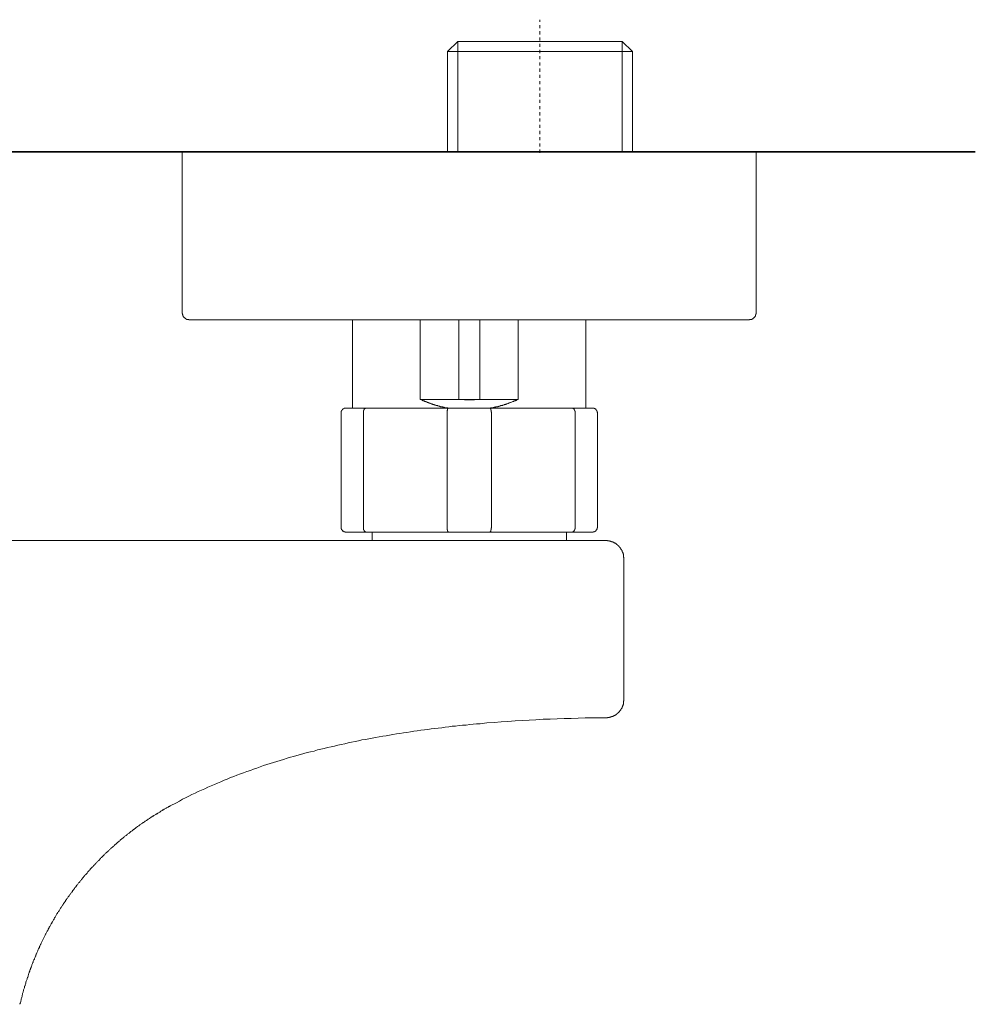
# Model space of a CAD drawing. Units: inches. Extents: x -520 to 659, y -633 to 206.
# Drawn here: x -158 to -49, y -356 to -245 of the extents above; entities that cross this region are included whole.
import ezdxf

# ---------------------------------------------------------------- set-up
doc = ezdxf.new("R2010")
doc.units = ezdxf.units.IN
doc.header["$MEASUREMENT"] = 0
doc.linetypes.add('AI-Linetype-3', pattern=[0.705556, 0.352778, -0.352778])
doc.layers.add('图层 1', color=7, linetype='Continuous')

msp = doc.modelspace()

# ---------------------------------------------------------------- linework, layer by layer
at = {"layer": '图层 1', "color": 7, "linetype": 'AI-Linetype-3', "lineweight": 5}
msp.add_lwpolyline([(-98.66, -259.75), (-98.66, -244.68)], dxfattribs=at)
at = {"layer": '图层 1', "color": 7, "lineweight": 9}
for points in [[(-107.96, -247.14), (-109.12, -248.29)], [(-89.34, -247.14), (-107.96, -247.14)], [(-107.96, -247.14), (-107.96, -259.65)], [(-89.34, -247.14), (-89.34, -259.65)], [(-88.15, -248.29), (-89.34, -247.14)], [(-109.12, -248.29), (-88.15, -248.29)], [(-109.12, -248.29), (-109.12, -259.65)], [(-88.15, -259.65), (-88.15, -248.29)], [(-139.18, -277.88), (-139.18, -259.65)], [(-139.18, -259.65), (-135.17, -259.65)], [(-73.71, -259.64), (-138.84, -259.64)], [(-78.14, -259.65), (-135.17, -259.65)], [(-78.14, -259.65), (-74.14, -259.65)], [(-74.14, -259.65), (-74.14, -277.88)], [(-139.18, -277.88), (-139.18, -277.91), (-139.18, -277.95), (-139.18, -277.97), (-139.15, -277.97), (-139.15, -278), (-139.15, -278.03), (-139.15, -278.06), (-139.15, -278.09), (-139.12, -278.13), (-139.12, -278.15), (-139.12, -278.18), (-139.09, -278.18), (-139.09, -278.21), (-139.09, -278.24), (-139.06, -278.27), (-139.06, -278.3), (-139.03, -278.3), (-139.03, -278.33), (-139, -278.37), (-139, -278.39), (-138.97, -278.39), (-138.97, -278.42), (-138.94, -278.42), (-138.94, -278.45), (-138.91, -278.45), (-138.91, -278.47), (-138.88, -278.47), (-138.88, -278.51), (-138.85, -278.51), (-138.82, -278.54), (-138.79, -278.54), (-138.79, -278.57), (-138.77, -278.57), (-138.74, -278.57), (-138.74, -278.6), (-138.71, -278.6), (-138.68, -278.6), (-138.68, -278.63), (-138.64, -278.63), (-138.62, -278.63), (-138.58, -278.66), (-138.55, -278.66), (-138.53, -278.66), (-138.49, -278.66), (-138.46, -278.66), (-138.43, -278.66), (-138.43, -278.69), (-138.41, -278.69), (-138.38, -278.69)], [(-135.17, -278.69), (-138.38, -278.69)], [(-78.14, -278.69), (-135.17, -278.69)], [(-119.88, -278.69), (-119.88, -288.7)], [(-112.21, -278.69), (-112.21, -287.69)], [(-107.84, -287.69), (-107.84, -278.69)], [(-105.44, -278.69), (-105.44, -287.69)], [(-101.11, -287.69), (-101.11, -278.69)], [(-93.44, -288.7), (-93.44, -278.69)], [(-74.94, -278.69), (-78.14, -278.69)], [(-74.94, -278.69), (-74.91, -278.69), (-74.88, -278.69), (-74.88, -278.66), (-74.85, -278.66), (-74.82, -278.66), (-74.79, -278.66), (-74.76, -278.66), (-74.73, -278.66), (-74.7, -278.63), (-74.67, -278.63), (-74.64, -278.63), (-74.62, -278.6), (-74.58, -278.6), (-74.55, -278.57), (-74.52, -278.57), (-74.49, -278.54), (-74.46, -278.54), (-74.46, -278.51), (-74.44, -278.51), (-74.44, -278.47), (-74.4, -278.47), (-74.4, -278.45), (-74.37, -278.45), (-74.37, -278.42), (-74.35, -278.42), (-74.35, -278.39), (-74.31, -278.39), (-74.31, -278.37), (-74.28, -278.37), (-74.28, -278.33), (-74.25, -278.3), (-74.25, -278.27), (-74.23, -278.27), (-74.23, -278.24), (-74.23, -278.21), (-74.2, -278.21), (-74.2, -278.18), (-74.2, -278.15), (-74.2, -278.13), (-74.17, -278.13), (-74.17, -278.09), (-74.17, -278.06), (-74.17, -278.03), (-74.17, -278), (-74.14, -278), (-74.14, -277.97), (-74.14, -277.95), (-74.14, -277.91), (-74.14, -277.88)], [(-112.21, -287.69), (-112.15, -287.71), (-112.12, -287.71), (-112.06, -287.75), (-112, -287.78), (-111.97, -287.81), (-111.92, -287.81), (-111.86, -287.84), (-111.83, -287.87), (-111.76, -287.87), (-111.71, -287.89), (-111.68, -287.92), (-111.62, -287.95), (-111.56, -287.95), (-111.53, -287.98), (-111.47, -288.02), (-111.41, -288.02), (-111.38, -288.04), (-111.32, -288.04), (-111.27, -288.08), (-111.23, -288.1), (-111.18, -288.1), (-111.11, -288.13), (-111.08, -288.16), (-111.03, -288.16), (-110.96, -288.19), (-110.9, -288.19), (-110.87, -288.22), (-110.82, -288.22), (-110.76, -288.26), (-110.73, -288.28), (-110.67, -288.28), (-110.61, -288.31), (-110.54, -288.31), (-110.52, -288.34), (-110.46, -288.34), (-110.4, -288.37), (-110.37, -288.37), (-110.31, -288.4), (-110.25, -288.4), (-110.2, -288.43), (-110.16, -288.43), (-110.1, -288.47), (-110.04, -288.47), (-109.99, -288.5), (-109.96, -288.5), (-109.89, -288.52), (-109.84, -288.52), (-109.77, -288.52), (-109.75, -288.55), (-109.69, -288.55), (-109.63, -288.58), (-109.6, -288.58), (-109.54, -288.58), (-109.48, -288.61), (-109.42, -288.61), (-109.36, -288.64), (-109.33, -288.64), (-109.27, -288.64), (-109.21, -288.67), (-109.15, -288.67), (-109.12, -288.67), (-109.06, -288.7)], [(-107.84, -287.69), (-112.21, -287.69)], [(-107.84, -287.69), (-107.82, -287.69), (-107.76, -287.69), (-107.7, -287.69), (-107.67, -287.71), (-107.61, -287.71), (-107.55, -287.71), (-107.52, -287.71), (-107.46, -287.71), (-107.4, -287.71), (-107.37, -287.71), (-107.31, -287.71), (-107.25, -287.71), (-107.19, -287.75), (-107.17, -287.75), (-107.11, -287.75), (-107.04, -287.75), (-107.01, -287.75), (-106.96, -287.75), (-106.9, -287.75), (-106.86, -287.75), (-106.81, -287.75), (-106.75, -287.75), (-106.72, -287.75), (-106.66, -287.75), (-106.6, -287.75), (-106.57, -287.75), (-106.51, -287.75), (-106.45, -287.75), (-106.39, -287.75), (-106.36, -287.75), (-106.3, -287.75), (-106.24, -287.75), (-106.21, -287.75), (-106.15, -287.75), (-106.1, -287.75), (-106.07, -287.71), (-106.01, -287.71), (-105.95, -287.71), (-105.92, -287.71), (-105.86, -287.71), (-105.79, -287.71), (-105.77, -287.71), (-105.7, -287.71), (-105.65, -287.71), (-105.59, -287.69), (-105.56, -287.69), (-105.5, -287.69), (-105.44, -287.69)], [(-105.44, -287.69), (-107.84, -287.69)], [(-101.11, -287.69), (-105.44, -287.69)], [(-104.26, -288.7), (-104.19, -288.67), (-104.13, -288.67), (-104.1, -288.67), (-104.04, -288.64), (-103.98, -288.64), (-103.93, -288.64), (-103.9, -288.61), (-103.84, -288.61), (-103.78, -288.58), (-103.72, -288.58), (-103.69, -288.58), (-103.63, -288.55), (-103.57, -288.55), (-103.52, -288.52), (-103.48, -288.52), (-103.42, -288.52), (-103.36, -288.5), (-103.3, -288.5), (-103.27, -288.47), (-103.21, -288.47), (-103.15, -288.43), (-103.1, -288.43), (-103.07, -288.4), (-103.01, -288.4), (-102.95, -288.37), (-102.88, -288.37), (-102.86, -288.34), (-102.8, -288.34), (-102.74, -288.31), (-102.7, -288.31), (-102.65, -288.28), (-102.59, -288.28), (-102.53, -288.26), (-102.5, -288.22), (-102.44, -288.22), (-102.38, -288.19), (-102.35, -288.19), (-102.29, -288.16), (-102.23, -288.16), (-102.2, -288.13), (-102.14, -288.1), (-102.08, -288.1), (-102.05, -288.08), (-101.99, -288.04), (-101.94, -288.04), (-101.87, -288.02), (-101.85, -288.02), (-101.79, -287.98), (-101.73, -287.95), (-101.7, -287.95), (-101.64, -287.92), (-101.58, -287.89), (-101.55, -287.87), (-101.49, -287.87), (-101.43, -287.84), (-101.4, -287.81), (-101.34, -287.81), (-101.31, -287.78), (-101.25, -287.75), (-101.19, -287.71), (-101.16, -287.71), (-101.11, -287.69)], [(-120.68, -288.7), (-120.71, -288.7), (-120.74, -288.7), (-120.76, -288.7), (-120.79, -288.7), (-120.82, -288.7), (-120.82, -288.73), (-120.85, -288.73), (-120.88, -288.73), (-120.88, -288.76), (-120.91, -288.76), (-120.94, -288.76), (-120.94, -288.78), (-120.97, -288.78), (-120.97, -288.82), (-121, -288.82), (-121, -288.85), (-121.03, -288.85), (-121.03, -288.88), (-121.06, -288.88), (-121.06, -288.91), (-121.09, -288.91), (-121.09, -288.94), (-121.09, -288.97), (-121.12, -288.97), (-121.12, -288.99), (-121.12, -289.03), (-121.15, -289.03), (-121.15, -289.06), (-121.15, -289.09), (-121.15, -289.12), (-121.15, -289.15), (-121.15, -289.18), (-121.15, -289.21)], [(-120.68, -288.7), (-118.33, -288.7)], [(-118.33, -288.7), (-118.36, -288.7), (-118.39, -288.7), (-118.42, -288.7), (-118.42, -288.73), (-118.45, -288.73), (-118.48, -288.73), (-118.48, -288.76), (-118.51, -288.76), (-118.51, -288.78), (-118.54, -288.78), (-118.54, -288.82), (-118.57, -288.82), (-118.57, -288.85), (-118.57, -288.88), (-118.6, -288.88), (-118.6, -288.91), (-118.6, -288.94), (-118.62, -288.94), (-118.62, -288.97), (-118.62, -288.99), (-118.62, -289.03), (-118.62, -289.06), (-118.65, -289.06), (-118.65, -289.09), (-118.65, -289.12), (-118.65, -289.15), (-118.65, -289.18), (-118.65, -289.21)], [(-118.33, -288.7), (-109, -288.7)], [(-109, -288.7), (-109.03, -288.7), (-109.03, -288.73), (-109.06, -288.73), (-109.06, -288.76), (-109.1, -288.76), (-109.1, -288.78), (-109.1, -288.82), (-109.12, -288.82), (-109.12, -288.85), (-109.12, -288.88), (-109.12, -288.91), (-109.15, -288.94), (-109.15, -288.97), (-109.15, -288.99), (-109.15, -289.03), (-109.15, -289.06), (-109.15, -289.09), (-109.15, -289.12), (-109.15, -289.15), (-109.15, -289.18), (-109.15, -289.21)], [(-109, -288.7), (-104.31, -288.7)], [(-104.31, -288.7), (-104.28, -288.7), (-104.26, -288.7), (-104.26, -288.73), (-104.26, -288.76), (-104.22, -288.76), (-104.22, -288.78), (-104.22, -288.82), (-104.19, -288.82), (-104.19, -288.85), (-104.19, -288.88), (-104.19, -288.91), (-104.17, -288.91), (-104.17, -288.94), (-104.17, -288.97), (-104.17, -288.99), (-104.17, -289.03), (-104.17, -289.06), (-104.17, -289.09), (-104.17, -289.12), (-104.13, -289.15), (-104.13, -289.18), (-104.13, -289.21)], [(-104.31, -288.7), (-94.98, -288.7)], [(-94.98, -288.7), (-94.95, -288.7), (-94.93, -288.7), (-94.9, -288.7), (-94.87, -288.73), (-94.84, -288.73), (-94.84, -288.76), (-94.81, -288.76), (-94.81, -288.78), (-94.78, -288.78), (-94.78, -288.82), (-94.75, -288.82), (-94.75, -288.85), (-94.75, -288.88), (-94.72, -288.88), (-94.72, -288.91), (-94.72, -288.94), (-94.69, -288.94), (-94.69, -288.97), (-94.69, -288.99), (-94.69, -289.03), (-94.66, -289.03), (-94.66, -289.06), (-94.66, -289.09), (-94.66, -289.12), (-94.66, -289.15), (-94.66, -289.18), (-94.66, -289.21)], [(-94.98, -288.7), (-92.64, -288.7)], [(-92.13, -289.21), (-92.13, -289.18), (-92.16, -289.15), (-92.16, -289.12), (-92.16, -289.09), (-92.16, -289.06), (-92.16, -289.03), (-92.2, -289.03), (-92.2, -288.99), (-92.2, -288.97), (-92.22, -288.94), (-92.22, -288.91), (-92.26, -288.91), (-92.26, -288.88), (-92.29, -288.85), (-92.32, -288.82), (-92.34, -288.78), (-92.37, -288.78), (-92.37, -288.76), (-92.4, -288.76), (-92.43, -288.76), (-92.43, -288.73), (-92.46, -288.73), (-92.49, -288.73), (-92.49, -288.7), (-92.52, -288.7), (-92.55, -288.7), (-92.58, -288.7), (-92.61, -288.7), (-92.64, -288.7)], [(-121.15, -289.21), (-121.15, -302.22)], [(-118.65, -302.22), (-118.65, -289.21)], [(-109.15, -289.21), (-109.15, -302.22)], [(-104.13, -302.22), (-104.13, -289.21)], [(-94.66, -289.21), (-94.66, -302.22)], [(-92.13, -302.22), (-92.13, -289.21)], [(-120.68, -302.72), (-120.71, -302.72), (-120.71, -302.7), (-120.74, -302.7), (-120.76, -302.7), (-120.79, -302.7), (-120.82, -302.7), (-120.85, -302.66), (-120.88, -302.66), (-120.91, -302.63), (-120.94, -302.63), (-120.94, -302.61), (-120.97, -302.61), (-121, -302.57), (-121.03, -302.57), (-121.03, -302.55), (-121.03, -302.52), (-121.06, -302.52), (-121.06, -302.49), (-121.09, -302.49), (-121.09, -302.46), (-121.12, -302.43), (-121.12, -302.39), (-121.12, -302.37), (-121.15, -302.37), (-121.15, -302.33), (-121.15, -302.31), (-121.15, -302.28), (-121.15, -302.25), (-121.15, -302.22)], [(-118.33, -302.72), (-118.36, -302.72), (-118.36, -302.7), (-118.39, -302.7), (-118.42, -302.7), (-118.45, -302.7), (-118.45, -302.66), (-118.48, -302.66), (-118.48, -302.63), (-118.51, -302.63), (-118.51, -302.61), (-118.54, -302.61), (-118.54, -302.57), (-118.57, -302.57), (-118.57, -302.55), (-118.57, -302.52), (-118.6, -302.52), (-118.6, -302.49), (-118.6, -302.46), (-118.62, -302.46), (-118.62, -302.43), (-118.62, -302.39), (-118.62, -302.37), (-118.62, -302.33), (-118.65, -302.33), (-118.65, -302.31), (-118.65, -302.28), (-118.65, -302.25), (-118.65, -302.22)], [(-109, -302.72), (-109, -302.7), (-109.03, -302.7), (-109.06, -302.7), (-109.06, -302.66), (-109.06, -302.63), (-109.1, -302.63), (-109.1, -302.61), (-109.1, -302.57), (-109.12, -302.57), (-109.12, -302.55), (-109.12, -302.52), (-109.12, -302.49), (-109.15, -302.46), (-109.15, -302.43), (-109.15, -302.39), (-109.15, -302.37), (-109.15, -302.33), (-109.15, -302.31), (-109.15, -302.28), (-109.15, -302.25), (-109.15, -302.22)], [(-104.13, -302.22), (-104.13, -302.25), (-104.17, -302.28), (-104.17, -302.31), (-104.17, -302.33), (-104.17, -302.37), (-104.17, -302.39), (-104.17, -302.43), (-104.17, -302.46), (-104.17, -302.49), (-104.19, -302.49), (-104.19, -302.52), (-104.19, -302.55), (-104.19, -302.57), (-104.19, -302.61), (-104.22, -302.61), (-104.22, -302.63), (-104.26, -302.66), (-104.26, -302.7), (-104.28, -302.7), (-104.31, -302.7), (-104.31, -302.72)], [(-94.66, -302.22), (-94.66, -302.25), (-94.66, -302.28), (-94.66, -302.31), (-94.66, -302.33), (-94.66, -302.37), (-94.69, -302.37), (-94.69, -302.39), (-94.69, -302.43), (-94.69, -302.46), (-94.72, -302.49), (-94.72, -302.52), (-94.75, -302.55), (-94.75, -302.57), (-94.78, -302.57), (-94.78, -302.61), (-94.81, -302.61), (-94.81, -302.63), (-94.84, -302.63), (-94.84, -302.66), (-94.87, -302.66), (-94.87, -302.7), (-94.9, -302.7), (-94.93, -302.7), (-94.95, -302.7), (-94.95, -302.72), (-94.98, -302.72)], [(-92.13, -302.22), (-92.13, -302.25), (-92.16, -302.25), (-92.16, -302.28), (-92.16, -302.31), (-92.16, -302.33), (-92.16, -302.37), (-92.2, -302.39), (-92.2, -302.43), (-92.2, -302.46), (-92.22, -302.46), (-92.22, -302.49), (-92.26, -302.49), (-92.26, -302.52), (-92.26, -302.55), (-92.29, -302.55), (-92.29, -302.57), (-92.32, -302.57), (-92.32, -302.61), (-92.34, -302.61), (-92.37, -302.63), (-92.4, -302.63), (-92.4, -302.66), (-92.43, -302.66), (-92.46, -302.66), (-92.46, -302.7), (-92.49, -302.7), (-92.52, -302.7), (-92.55, -302.7), (-92.58, -302.7), (-92.61, -302.7), (-92.61, -302.72), (-92.64, -302.72)], [(-118.33, -302.72), (-120.68, -302.72)], [(-109, -302.72), (-118.33, -302.72)], [(-117.65, -302.72), (-117.65, -303.7)], [(-104.31, -302.72), (-109, -302.72)], [(-94.98, -302.72), (-104.31, -302.72)], [(-95.64, -303.7), (-95.64, -302.72)], [(-92.64, -302.72), (-94.98, -302.72)], [(-272.23, -303.7), (-91.15, -303.7)], [(-89.13, -305.73), (-89.13, -305.69), (-89.13, -305.66), (-89.13, -305.64), (-89.13, -305.6), (-89.17, -305.57), (-89.17, -305.55), (-89.17, -305.52), (-89.17, -305.49), (-89.17, -305.46), (-89.17, -305.42), (-89.17, -305.4), (-89.17, -305.37), (-89.19, -305.33), (-89.19, -305.31), (-89.19, -305.28), (-89.19, -305.25), (-89.19, -305.22), (-89.22, -305.19), (-89.22, -305.16), (-89.22, -305.13), (-89.26, -305.09), (-89.26, -305.07), (-89.26, -305.04), (-89.28, -305.01), (-89.28, -304.97), (-89.31, -304.95), (-89.31, -304.92), (-89.31, -304.88), (-89.34, -304.86), (-89.34, -304.83), (-89.37, -304.8), (-89.37, -304.77), (-89.4, -304.77), (-89.4, -304.75), (-89.4, -304.72), (-89.43, -304.72), (-89.43, -304.69), (-89.46, -304.66), (-89.46, -304.63), (-89.49, -304.6), (-89.52, -304.57), (-89.52, -304.53), (-89.55, -304.51), (-89.58, -304.48), (-89.58, -304.45), (-89.61, -304.45), (-89.61, -304.42), (-89.64, -304.42), (-89.64, -304.39), (-89.67, -304.39), (-89.67, -304.36), (-89.71, -304.36), (-89.71, -304.32), (-89.73, -304.3), (-89.76, -304.3), (-89.76, -304.27), (-89.78, -304.27), (-89.78, -304.23), (-89.82, -304.23), (-89.82, -304.21), (-89.85, -304.21), (-89.85, -304.18), (-89.88, -304.18), (-89.88, -304.14), (-89.91, -304.14), (-89.91, -304.12), (-89.94, -304.12), (-89.96, -304.09), (-90, -304.09), (-90, -304.06), (-90.02, -304.06), (-90.05, -304.03), (-90.09, -304), (-90.12, -304), (-90.15, -303.97), (-90.17, -303.97), (-90.2, -303.94), (-90.23, -303.94), (-90.26, -303.91), (-90.29, -303.91), (-90.32, -303.88), (-90.35, -303.88), (-90.38, -303.85), (-90.41, -303.85), (-90.44, -303.85), (-90.47, -303.82), (-90.5, -303.82), (-90.54, -303.82), (-90.54, -303.8), (-90.56, -303.8), (-90.59, -303.8), (-90.62, -303.8), (-90.65, -303.76), (-90.68, -303.76), (-90.7, -303.76), (-90.74, -303.76), (-90.77, -303.76), (-90.77, -303.73), (-90.8, -303.73), (-90.83, -303.73), (-90.86, -303.73), (-90.89, -303.73), (-90.92, -303.73), (-90.95, -303.73), (-90.98, -303.73), (-90.98, -303.7), (-91.01, -303.7), (-91.04, -303.7), (-91.06, -303.7), (-91.09, -303.7), (-91.12, -303.7), (-91.15, -303.7)], [(-89.13, -305.73), (-89.13, -321.74)], [(-91.12, -323.76), (-91.09, -323.76), (-91.06, -323.76), (-91.04, -323.76), (-91.01, -323.76), (-90.98, -323.76), (-90.98, -323.73), (-90.95, -323.73), (-90.92, -323.73), (-90.89, -323.73), (-90.86, -323.73), (-90.83, -323.73), (-90.8, -323.73), (-90.77, -323.73), (-90.77, -323.69), (-90.74, -323.69), (-90.7, -323.69), (-90.68, -323.69), (-90.65, -323.69), (-90.62, -323.66), (-90.59, -323.66), (-90.56, -323.66), (-90.54, -323.66), (-90.54, -323.63), (-90.5, -323.63), (-90.47, -323.63), (-90.44, -323.61), (-90.41, -323.61), (-90.38, -323.61), (-90.35, -323.58), (-90.32, -323.58), (-90.29, -323.58), (-90.29, -323.55), (-90.26, -323.55), (-90.23, -323.52), (-90.2, -323.52), (-90.17, -323.49), (-90.15, -323.49), (-90.12, -323.46), (-90.09, -323.46), (-90.09, -323.43), (-90.05, -323.43), (-90.02, -323.4), (-90, -323.4), (-90, -323.37), (-89.96, -323.37), (-89.94, -323.34), (-89.91, -323.34), (-89.91, -323.31), (-89.88, -323.31), (-89.88, -323.28), (-89.85, -323.28), (-89.85, -323.25), (-89.82, -323.25), (-89.82, -323.22), (-89.78, -323.22), (-89.78, -323.19), (-89.76, -323.19), (-89.73, -323.17), (-89.71, -323.14), (-89.67, -323.11), (-89.64, -323.08), (-89.64, -323.04), (-89.61, -323.04), (-89.61, -323.02), (-89.58, -323.02), (-89.58, -322.98), (-89.55, -322.96), (-89.52, -322.93), (-89.52, -322.9), (-89.49, -322.87), (-89.46, -322.83), (-89.46, -322.8), (-89.43, -322.78), (-89.43, -322.75), (-89.4, -322.75), (-89.4, -322.71), (-89.4, -322.69), (-89.37, -322.69), (-89.37, -322.66), (-89.34, -322.63), (-89.34, -322.59), (-89.31, -322.56), (-89.31, -322.54), (-89.31, -322.51), (-89.28, -322.51), (-89.28, -322.48), (-89.28, -322.45), (-89.26, -322.42), (-89.26, -322.39), (-89.26, -322.36), (-89.22, -322.33), (-89.22, -322.3), (-89.22, -322.27), (-89.19, -322.24), (-89.19, -322.21), (-89.19, -322.18), (-89.19, -322.15), (-89.19, -322.12), (-89.17, -322.09), (-89.17, -322.07), (-89.17, -322.03), (-89.17, -322), (-89.17, -321.97), (-89.17, -321.94), (-89.17, -321.91), (-89.17, -321.89), (-89.13, -321.85), (-89.13, -321.83), (-89.13, -321.8), (-89.13, -321.76), (-89.13, -321.74)], [(-91.12, -323.76), (-92.73, -323.79), (-93.5, -323.79), (-94.3, -323.82), (-95.11, -323.84), (-95.91, -323.84), (-96.68, -323.87), (-97.48, -323.91), (-98.28, -323.94), (-99.09, -323.99), (-99.86, -324.02), (-100.66, -324.08), (-101.46, -324.11), (-102.26, -324.17), (-103.03, -324.23), (-103.84, -324.29), (-104.64, -324.35), (-105.41, -324.45), (-105.82, -324.47), (-106.21, -324.5), (-106.6, -324.53), (-107.01, -324.59), (-107.4, -324.62), (-107.79, -324.65), (-108.2, -324.7), (-108.59, -324.73), (-108.97, -324.79), (-109.39, -324.83), (-109.77, -324.89), (-110.16, -324.94), (-110.58, -324.97), (-110.96, -325.03), (-111.35, -325.1), (-111.73, -325.12), (-112.15, -325.18), (-112.54, -325.24), (-112.93, -325.3), (-113.31, -325.36), (-113.73, -325.42), (-114.11, -325.48), (-114.5, -325.54), (-114.88, -325.59), (-115.3, -325.66), (-115.69, -325.72), (-116.07, -325.8), (-116.45, -325.86), (-116.85, -325.93), (-117.26, -326.01), (-117.65, -326.07), (-118.04, -326.14), (-118.42, -326.22), (-118.81, -326.28), (-119.19, -326.37), (-119.58, -326.46), (-119.99, -326.52), (-120.38, -326.61), (-120.76, -326.7), (-121.15, -326.79), (-121.54, -326.87), (-121.92, -326.97), (-122.31, -327.06), (-122.7, -327.14), (-123.08, -327.23), (-123.46, -327.32), (-123.85, -327.41), (-124.24, -327.53), (-124.63, -327.62), (-125.02, -327.71), (-125.4, -327.82), (-125.79, -327.92), (-126.17, -328.04), (-126.56, -328.15), (-126.91, -328.24), (-127.3, -328.36), (-127.68, -328.48), (-128.07, -328.6), (-128.46, -328.72), (-128.85, -328.84), (-129.2, -328.96), (-129.59, -329.07), (-129.97, -329.19), (-130.33, -329.31), (-130.71, -329.46), (-131.1, -329.58), (-131.45, -329.73), (-131.84, -329.85), (-132.23, -329.99), (-132.59, -330.12), (-132.97, -330.27), (-133.32, -330.41), (-133.71, -330.55), (-134.07, -330.71), (-134.43, -330.85), (-134.81, -331.01), (-135.17, -331.16), (-135.52, -331.31), (-135.91, -331.48), (-136.27, -331.63), (-136.62, -331.81), (-136.98, -331.96), (-137.37, -332.13), (-137.72, -332.31), (-138.08, -332.46), (-138.43, -332.64), (-138.79, -332.82), (-139.15, -333), (-139.48, -333.21), (-139.83, -333.39), (-140.54, -333.74)], [(-140.54, -333.74), (-140.6, -333.8), (-140.69, -333.83), (-140.78, -333.89), (-140.84, -333.92), (-140.94, -333.95), (-140.99, -334.01), (-141.08, -334.04), (-141.14, -334.1), (-141.23, -334.12), (-141.29, -334.18), (-141.38, -334.21), (-141.43, -334.27), (-141.53, -334.3), (-141.58, -334.36), (-141.64, -334.39), (-141.73, -334.45), (-141.79, -334.48), (-141.88, -334.54), (-141.94, -334.57), (-142.03, -334.63), (-142.09, -334.66), (-142.18, -334.72), (-142.24, -334.75), (-142.32, -334.81), (-142.38, -334.84), (-142.48, -334.9), (-142.53, -334.93), (-142.6, -334.99), (-142.69, -335.01), (-142.74, -335.07), (-142.83, -335.14), (-142.89, -335.17), (-142.95, -335.23), (-143.05, -335.25), (-143.1, -335.31), (-143.19, -335.38), (-143.24, -335.41), (-143.3, -335.46), (-143.39, -335.49), (-143.45, -335.56), (-143.55, -335.62), (-143.6, -335.64), (-143.66, -335.69), (-143.75, -335.76), (-143.81, -335.79), (-143.88, -335.85), (-143.96, -335.9), (-144.02, -335.93), (-144.08, -336), (-144.17, -336.06), (-144.23, -336.09), (-144.28, -336.14), (-144.38, -336.2), (-144.44, -336.24), (-144.49, -336.3), (-144.59, -336.35), (-144.64, -336.41), (-144.7, -336.44), (-144.79, -336.51), (-144.86, -336.56), (-144.91, -336.62), (-145, -336.65), (-145.06, -336.71), (-145.11, -336.77), (-145.18, -336.83), (-145.27, -336.86), (-145.32, -336.92), (-145.38, -336.98), (-145.45, -337.04), (-145.54, -337.1), (-145.59, -337.13), (-145.66, -337.18), (-145.72, -337.24), (-145.8, -337.3), (-145.86, -337.36), (-145.92, -337.42), (-145.98, -337.45), (-146.07, -337.51), (-146.13, -337.57), (-146.19, -337.62), (-146.24, -337.69), (-146.31, -337.75), (-146.39, -337.81), (-146.46, -337.84), (-146.52, -337.89), (-146.57, -337.96), (-146.63, -338.02), (-146.69, -338.07), (-146.79, -338.13), (-146.84, -338.2), (-146.9, -338.26), (-146.96, -338.31), (-147.02, -338.37), (-147.08, -338.44), (-147.17, -338.49), (-147.23, -338.52), (-147.29, -338.59), (-147.35, -338.64), (-147.41, -338.7), (-147.46, -338.76), (-147.52, -338.82), (-147.58, -338.89), (-147.64, -338.94), (-147.73, -338.99), (-147.79, -339.06), (-147.86, -339.12), (-147.91, -339.17), (-147.97, -339.23), (-148.03, -339.3), (-148.09, -339.36), (-148.15, -339.41), (-148.21, -339.47), (-148.27, -339.54), (-148.33, -339.59), (-148.38, -339.65), (-148.44, -339.71), (-148.51, -339.8), (-148.56, -339.86), (-148.62, -339.92), (-148.69, -339.98), (-148.75, -340.04), (-148.8, -340.09), (-148.86, -340.16), (-148.92, -340.21), (-148.98, -340.27), (-149.04, -340.34), (-149.1, -340.4), (-149.16, -340.46), (-149.21, -340.55), (-149.28, -340.61), (-149.34, -340.66), (-149.4, -340.72), (-149.45, -340.78), (-149.52, -340.84), (-149.58, -340.89), (-149.63, -340.98), (-149.69, -341.05), (-149.75, -341.11), (-149.81, -341.16), (-149.87, -341.22), (-149.9, -341.29), (-149.96, -341.37), (-150.02, -341.44), (-150.07, -341.49), (-150.14, -341.55), (-150.2, -341.61), (-150.26, -341.67), (-150.31, -341.76), (-150.35, -341.82), (-150.41, -341.88), (-150.47, -341.94), (-150.52, -342.03), (-150.58, -342.09), (-150.64, -342.15), (-150.7, -342.21), (-150.73, -342.27), (-150.79, -342.35), (-150.85, -342.41), (-150.91, -342.47), (-150.96, -342.53), (-151, -342.62), (-151.06, -342.68), (-151.12, -342.74), (-151.18, -342.83), (-151.21, -342.89), (-151.27, -342.95), (-151.33, -343.01), (-151.38, -343.1), (-151.41, -343.15), (-151.47, -343.21), (-151.54, -343.31), (-151.6, -343.37), (-151.62, -343.43), (-151.68, -343.52), (-151.74, -343.58), (-151.8, -343.64), (-151.83, -343.73), (-151.89, -343.78), (-151.95, -343.84), (-151.98, -343.93), (-152.04, -343.99), (-152.1, -344.05), (-152.13, -344.14), (-152.19, -344.19), (-152.25, -344.25), (-152.28, -344.34), (-152.34, -344.41), (-152.39, -344.47), (-152.42, -344.55), (-152.48, -344.61), (-152.52, -344.7), (-152.58, -344.76), (-152.63, -344.82), (-152.66, -344.91), (-152.72, -344.97), (-152.75, -345.06), (-152.81, -345.12), (-152.87, -345.18), (-152.9, -345.27), (-152.96, -345.32), (-152.99, -345.42), (-153.05, -345.48), (-153.08, -345.57), (-153.13, -345.62), (-153.2, -345.72), (-153.23, -345.77), (-153.29, -345.83), (-153.32, -345.92), (-153.37, -345.98), (-153.41, -346.07), (-153.47, -346.13), (-153.5, -346.22), (-153.55, -346.27), (-153.58, -346.37), (-153.64, -346.42), (-153.67, -346.51), (-153.7, -346.58), (-153.76, -346.66), (-153.79, -346.72), (-153.85, -346.81), (-153.88, -346.87), (-153.94, -346.96), (-153.96, -347.02), (-154.03, -347.11), (-154.06, -347.17), (-154.09, -347.26), (-154.15, -347.32), (-154.18, -347.41), (-154.24, -347.47), (-154.27, -347.55), (-154.3, -347.61), (-154.36, -347.7), (-154.38, -347.76), (-154.41, -347.85), (-154.47, -347.94), (-154.5, -348), (-154.54, -348.09), (-154.59, -348.15), (-154.62, -348.23), (-154.65, -348.3), (-154.71, -348.38), (-154.74, -348.47), (-154.78, -348.54), (-154.83, -348.62), (-154.86, -348.69), (-154.89, -348.78), (-154.92, -348.83), (-154.98, -348.93), (-155.01, -349.01), (-155.04, -349.07), (-155.07, -349.16), (-155.13, -349.22), (-155.16, -349.31), (-155.19, -349.4), (-155.22, -349.45), (-155.28, -349.54), (-155.3, -349.64), (-155.33, -349.68), (-155.36, -349.78), (-155.39, -349.84), (-155.45, -349.93), (-155.48, -350.02), (-155.52, -350.08), (-155.54, -350.17), (-155.57, -350.26), (-155.61, -350.32), (-155.64, -350.41), (-155.69, -350.5), (-155.72, -350.55), (-155.75, -350.64), (-155.78, -350.74), (-155.81, -350.79), (-155.84, -350.88), (-155.87, -350.97), (-155.9, -351.03), (-155.93, -351.12), (-155.99, -351.2), (-156.02, -351.26), (-156.05, -351.35), (-156.08, -351.44), (-156.1, -351.5), (-156.13, -351.6), (-156.16, -351.68), (-156.2, -351.74), (-156.22, -351.83), (-156.26, -351.92), (-156.28, -352.01), (-156.31, -352.07), (-156.35, -352.16), (-156.37, -352.25), (-156.41, -352.3), (-156.44, -352.4), (-156.46, -352.49), (-156.5, -352.58), (-156.52, -352.63), (-156.55, -352.72), (-156.58, -352.81), (-156.61, -352.87), (-156.64, -352.96), (-156.64, -353.05), (-156.67, -353.14), (-156.71, -353.2), (-156.73, -353.29), (-156.76, -353.38), (-156.79, -353.46), (-156.82, -353.53), (-156.85, -353.61), (-156.88, -353.71), (-156.88, -353.8), (-156.91, -353.85), (-156.94, -353.95), (-156.96, -354.04), (-156.99, -354.12), (-157.03, -354.18), (-157.03, -354.27), (-157.06, -354.36), (-157.09, -354.45), (-157.12, -354.53), (-157.15, -354.6), (-157.15, -354.69), (-157.18, -354.77), (-157.2, -354.86), (-157.23, -354.92), (-157.27, -355.01), (-157.27, -355.1), (-157.3, -355.19), (-157.33, -355.28), (-157.33, -355.34), (-157.36, -355.43), (-157.38, -355.52), (-157.41, -355.6), (-157.41, -355.7), (-157.44, -355.75), (-157.47, -355.84), (-157.47, -355.93), (-157.51, -356.03)], [(-157.59, -356.23), (-157.56, -356.2), (-157.56, -356.17), (-157.54, -356.14), (-157.54, -356.11), (-157.54, -356.08), (-157.51, -356.05), (-157.51, -356.03)]]:
    msp.add_lwpolyline(points, dxfattribs=at)
at = {"layer": '图层 1', "color": 7, "lineweight": 35}
msp.add_lwpolyline([(-318.68, -259.64), (-49.31, -259.64)], dxfattribs=at)

doc.saveas('drawing.dxf')
